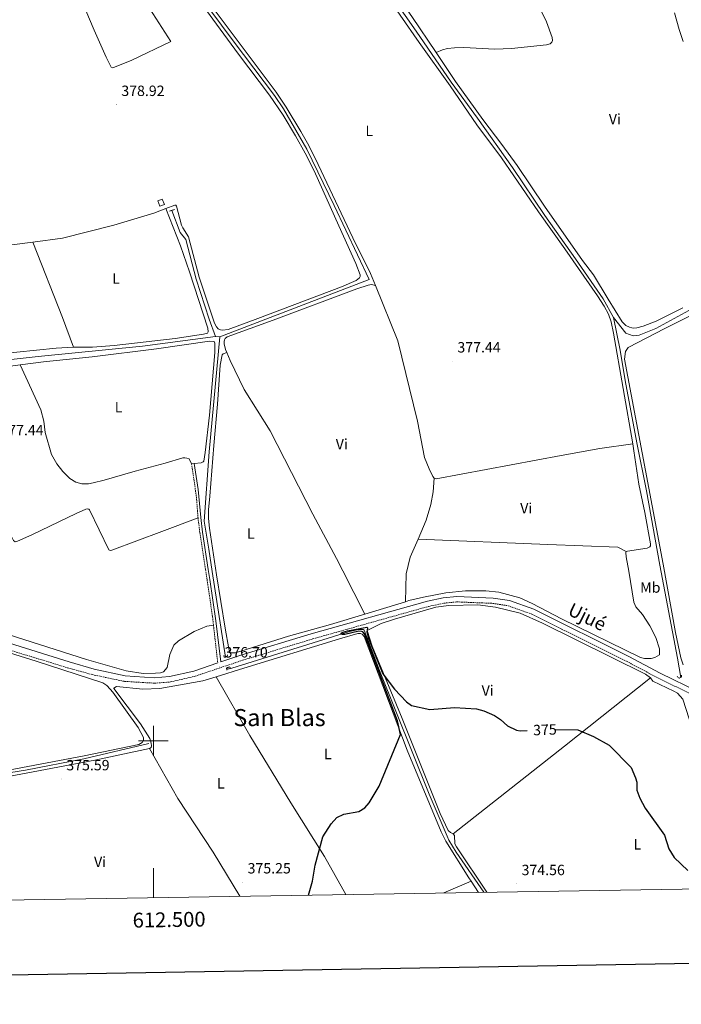
# Model space of a CAD drawing. Units: metres. Extents: x 610389 to 614892, y 4703467 to 4706509.
# Drawn here: x 612410 to 612856, y 4703822 to 4704486 of the extents above; entities that cross this region are included whole.
import ezdxf
from ezdxf.enums import TextEntityAlignment as Align

# ---------------------------------------------------------------- set-up
doc = ezdxf.new("R2010")
doc.units = ezdxf.units.M
doc.header["$MEASUREMENT"] = 0
doc.linetypes.add('TRAZOS', pattern=[0.75, 0.5, -0.25])
doc.linetypes.add('TRAZOSX2', pattern=[1.5, 1, -0.5])
for name, color, linetype, lineweight in [('Carátula', 7, 'Continuous', 5), ('Level 13', 5, 'Continuous', 0), ('Level 15', 1, 'Continuous', 0), ('Level 21', 19, 'Continuous', 0), ('Level 36', 19, 'Continuous', 40), ('Level 37', 92, 'Continuous', 0), ('Level 4', 36, 'Continuous', 30), ('Level 41', 39, 'Continuous', 0), ('Level 44', 19, 'Continuous', 0), ('Level 45', 19, 'Continuous', 0), ('Level 52', 1, 'Continuous', 13), ('Level 61', 19, 'Continuous', 0), ('Level 63', 7, 'Continuous', 0), ('Level 7', 1, 'Continuous', 0)]:
    doc.layers.add(name, color=color, linetype=linetype, lineweight=lineweight)
doc.styles.add('Arial', font='ARIAL.TTF', dxfattribs={"height": 0.2})

# ---------------------------------------------------------------- blocks, each defined once
blk = doc.blocks.new('5PATER')
at = {"layer": 'Carátula', "linetype": 'Continuous', "lineweight": 5}
h = blk.add_hatch(color=250, dxfattribs=at)
edge = h.paths.add_edge_path()
edge.add_ellipse((0, 0), major_axis=(-1.33, -1.34), ratio=0.999422, start_angle=0, end_angle=360)

msp = doc.modelspace()

# ---------------------------------------------------------------- linework, layer by layer
at = {"layer": 'Level 13', "color": 5, "linetype": 'Continuous', "lineweight": 0, "ltscale": 0.5}
for points in [[(612598.02, 4704592.03, 378), (612605.8, 4704580.56, 377.8), (612677.29, 4704478.58, 377.33), (612700.71, 4704444.19, 377.33), (612718.45, 4704419.86, 377.33), (612742.11, 4704386.62, 376.99), (612763.98, 4704354.13, 376.66), (612784.76, 4704324.95, 376.25), (612803.23, 4704298.12, 376.05), (612810.33, 4704285.44, 376.05)], [(612489.87, 4704560.04, 378.22), (612515.02, 4704524.25, 378.22), (612553.68, 4704471.93, 377.75), (612581.72, 4704435.11, 377.54), (612587.61, 4704426.06, 377.48), (612603.39, 4704398.99, 377.41), (612621.83, 4704360.97, 377.28), (612645.38, 4704310.95, 377.07), (612544.81, 4704272.44, 376.87)], [(612512.42, 4704357.67, 377.21), (612517.93, 4704342.81, 377.14), (612521.72, 4704337.95, 377.07), (612528.8, 4704311.25, 376.94), (612537.56, 4704284.39, 376.87), (612541.76, 4704272.6, 376.8)], [(612810.33, 4704285.44, 376.05), (612818.67, 4704274.77, 376.05), (612823.59, 4704273.08, 376.05), (612827.51, 4704273.5, 376.05), (612838.78, 4704277.92, 376.05), (612880.85, 4704300.86, 376.05), (612900.72, 4704309.89, 376.05), (612910.31, 4704314.18, 375.66)], [(612108.63, 4704272.84, 378.64), (612173.27, 4704280.76, 378.44), (612240.35, 4704293.53, 378.11), (612297.46, 4704306.14, 377.97), (612298.15, 4704305.97, 377.97), (612299.89, 4704302.98, 377.97), (612317.2, 4704258.53, 377.64), (612317.77, 4704257.65, 377.64), (612318.46, 4704257.45, 377.64), (612326.01, 4704256.34, 377.64), (612354.22, 4704252.58, 377.37), (612383.5, 4704254.82, 377.03), (612422.16, 4704259.05, 376.69), (612492.61, 4704266.01, 376.62), (612541.76, 4704272.6, 376.8)], [(612810.33, 4704285.44, 376.05), (612814.71, 4704263.36, 376.05), (612818.12, 4704242.95, 375.98), (612825.97, 4704200.8, 375.92), (612832.62, 4704168.46, 375.92), (612841.45, 4704118.37, 375.85), (612853.45, 4704055.73, 375.26), (612855.81, 4704042.76, 375.26)], [(612544.81, 4704272.44, 376.87), (612537.67, 4704194.86, 376.06), (612534.09, 4704148.14, 375.86), (612537.39, 4704129.11, 375.72), (612539.61, 4704114.15, 375.66), (612548.6, 4704056.42, 375.62)], [(612541.76, 4704272.6, 376.8), (612544.81, 4704272.44, 376.87)], [(612550.11, 4704049.48, 375.66), (612550.14, 4704048.22, 375.62), (612552.89, 4704048.89, 375.58), (612631.55, 4704073.51, 374.96), (612638.17, 4704074.98, 375), (612641.53, 4704075.09, 374.96), (612642.08, 4704074.57, 374.85), (612652.43, 4704047.42, 374.27), (612685.9, 4703963.89, 373.94), (612698.12, 4703935.54, 373.64), (612699.28, 4703932.84, 373.61), (612704.16, 4703924.93, 373.61), (612722.73, 4703897.78, 373.47)], [(612341.46, 4703966.2, 375.41), (612354.19, 4703967.46, 375.27), (612365.48, 4703970.83, 375.12), (612392.34, 4703976.85, 374.94), (612413.62, 4703980.16, 374.76), (612452.93, 4703987.77, 375.01), (612496.98, 4703998.16, 375.27)]]:
    msp.add_polyline3d(points, dxfattribs=at)
at = {"layer": 'Level 15', "color": 1, "linetype": 'Continuous', "lineweight": 0}
msp.add_polyline3d([(612504.37, 4704360.41, 379.6), (612502.89, 4704363.99, 379.6), (612505.88, 4704365.23, 379.6), (612507.37, 4704361.64, 379.6), (612504.37, 4704360.41, 379.6)], dxfattribs=at)
at = {"layer": 'Level 21', "color": 1, "linetype": 'TRAZOS', "lineweight": 0}
for points in [[(612510.82, 4704357.08, 377.61), (612514.45, 4704358.42, 377.61)], [(612548.6, 4704056.42, 376.44), (612547.79, 4704056.3, 376.34), (612547.41, 4704057.5, 375.87)], [(612550.01, 4704057.97, 375.98), (612549.6, 4704056.57, 376.56), (612548.6, 4704056.42, 376.44)], [(612549.54, 4704047.69, 375.98), (612549.16, 4704049.18, 376.27), (612550.11, 4704049.48, 376.2)], [(612550.11, 4704049.48, 376.2), (612551.32, 4704049.85, 376.12), (612551.85, 4704048.95, 375.72)], [(612856.25, 4704044.28, 375.6), (612856.16, 4704042.94, 376.18), (612854.62, 4704042.18, 376.22), (612853.13, 4704043.29, 375.71)]]:
    msp.add_polyline3d(points, dxfattribs=at)
at = {"layer": 'Level 21', "color": 19, "linetype": 'TRAZOSX2', "lineweight": 0}
for points in [[(612525.7, 4704186.73, 376.6), (612528.97, 4704164.36, 376.4), (612530.06, 4704150.3, 376.4)], [(612530.06, 4704150.3, 376.4), (612531.25, 4704140.37, 376.33), (612535.09, 4704115.46, 376.33), (612536.16, 4704108.54, 376.33), (612539.85, 4704083.62, 376), (612540.48, 4704078.03, 376.12)], [(612332.86, 4704082.64, 377.27), (612441.99, 4704049.22, 377.03), (612458.64, 4704044.6, 376.91), (612480.42, 4704040.02, 376.66), (612500.53, 4704038.82, 376.47), (612511.47, 4704039.64, 376.43), (612528.12, 4704043.55, 376.81), (612560.05, 4704054.26, 376.58), (612607.31, 4704068.64, 376.06), (612685.59, 4704090.62, 375.9), (612695.92, 4704092.75, 375.89), (612704.64, 4704093.64, 375.89), (612728.79, 4704092.65, 375.98), (612739.16, 4704091.02, 376.16), (612755.18, 4704085.37, 376.24), (612819, 4704053.61, 376.44), (612840.2, 4704042.37, 376.51), (612866.16, 4704029.75, 376.11)], [(612540.48, 4704078.03, 376.12), (612543.35, 4704052.46, 376.7)]]:
    msp.add_polyline3d(points, dxfattribs=at)
at = {"layer": 'Level 21', "color": 19, "linetype": 'Continuous', "lineweight": 0}
for points in [[(612527.51, 4704187.01, 376.6), (612530.19, 4704169.54, 376.43), (612531.88, 4704150.49, 376.4), (612533.07, 4704140.55, 376.33), (612536.94, 4704115.49, 376.33), (612537.97, 4704108.82, 376.33), (612542.05, 4704080.83, 376.08), (612545.47, 4704053.17, 376.68), (612558.95, 4704057.69, 376.58), (612606.3, 4704072.1, 376.06), (612684.73, 4704094.12, 375.9), (612695.37, 4704096.32, 375.89), (612704.53, 4704097.25, 375.89), (612729.15, 4704096.24, 375.98), (612740.04, 4704094.53, 376.16), (612756.59, 4704088.7, 376.24), (612820.65, 4704056.82, 376.44), (612841.83, 4704045.58, 376.51), (612867.64, 4704033.04, 376.11)], [(612216.83, 4704133.71, 378.02), (612218.15, 4704132.05, 378.01), (612235.89, 4704110.93, 377.84), (612244.27, 4704106.27, 377.46), (612251.58, 4704103.69, 377.22), (612311.62, 4704093.11, 377.27), (612336.66, 4704086.44, 377.34), (612443.11, 4704053.2, 377.03), (612460.07, 4704048.37, 376.91), (612480.9, 4704043.81, 376.66), (612500.5, 4704042.43, 376.47), (612510.92, 4704043.22, 376.43), (612527.13, 4704047.02, 376.81), (612543.35, 4704052.46, 376.7)]]:
    msp.add_polyline3d(points, dxfattribs=at)
at = {"layer": 'Level 36', "color": 92, "linetype": 'Continuous', "lineweight": 0}
for points in [[(612690.59, 4704464.1, 377.87), (612674.27, 4704488.49, 378.24), (612656.86, 4704513.24, 378.65), (612614.27, 4704572.81, 378.72), (612595.74, 4704601.5, 379.12), (612584.78, 4704615.42, 378.98), (612571.09, 4704632.09, 378.92), (612556.03, 4704651.62, 378.92), (612541.74, 4704671.07, 379.12), (612519.54, 4704699.42, 379.26), (612501.09, 4704722.82, 379.86), (612478.86, 4704751.93, 379.66), (612456.78, 4704779.51, 379.46), (612455.25, 4704781.19, 378.84), (612444.61, 4704795.05, 379.31), (612428.57, 4704815.11, 379.45), (612413.24, 4704835.81, 379.72), (612401.67, 4704850.85, 379.99)], [(612589.45, 4704591.5, 378.78), (612593.39, 4704589.12, 378.85), (612598.16, 4704585.08, 379.05), (612605.96, 4704575.56, 378.92), (612620.94, 4704554.72, 378.85), (612653.65, 4704508.06, 378.58), (612679.28, 4704470.87, 378.65), (612700.06, 4704441.65, 378.38), (612718.21, 4704415.37, 378.11), (612734.69, 4704393.01, 377.77), (612759.71, 4704356.7, 377.43), (612777.37, 4704331.75, 377.23), (612799.46, 4704300.06, 377.57), (612804.01, 4704293.04, 377.5), (612806.89, 4704287.59, 377.43), (612808.76, 4704282.6, 377.1), (612810.33, 4704274.81, 376.89), (612823.22, 4704200.33, 376.77)], [(612649.71, 4704306.91, 377.59), (612646.42, 4704315.06, 377.61), (612634.52, 4704339.04, 377.41), (612611.13, 4704388.58, 377.61), (612604.76, 4704401.39, 377.88), (612599.45, 4704410.91, 378.02), (612589.53, 4704427.16, 377.75), (612582.72, 4704437.37, 377.68), (612542.28, 4704491.23, 378.09), (612527.1, 4704511.59, 378.56), (612512.58, 4704531.86, 379.03), (612495.39, 4704556.2, 378.69), (612494.73, 4704557.53, 378.69), (612494.57, 4704558.25, 378.69), (612494.57, 4704559.39, 378.69), (612494.67, 4704560.98, 378.69), (612495.4, 4704564.04, 379.11)], [(612512.09, 4704524.74, 378.52), (612488.73, 4704513.27, 378.58), (612488.23, 4704512.63, 378.58), (612488, 4704511.97, 378.52), (612488.22, 4704509.15, 378.52), (612497.64, 4704493.49, 378.52), (612511.69, 4704471.62, 378.31), (612485.42, 4704459, 378.58), (612472.55, 4704453.7, 378.58), (612471.4, 4704454.29, 378.58), (612468.07, 4704460.96, 378.58), (612459.92, 4704479.24, 378.38), (612443.12, 4704519.23, 378.72), (612432.51, 4704542.1, 378.82)], [(612521.02, 4704512.83, 378.52), (612557.31, 4704462.92, 377.84), (612578.21, 4704435.34, 377.91), (612587.47, 4704421.76, 377.71), (612595.83, 4704408.04, 377.64), (612602.41, 4704396.31, 377.57), (612608.45, 4704384.4, 377.51), (612625.07, 4704347.16, 377.51), (612636.59, 4704321.8, 377.17), (612639.47, 4704314.14, 377.17), (612639.43, 4704313.07, 377.17), (612639.04, 4704312.27, 377.17), (612636.81, 4704310.41, 377.17), (612626.71, 4704306.15, 377.24), (612570.38, 4704284.74, 377.44), (612550.28, 4704277.37, 377.37), (612546.46, 4704276.82, 377.37), (612545.28, 4704277.1, 377.37), (612543.74, 4704277.81, 377.37), (612542.5, 4704279.12, 377.37), (612541.12, 4704281.5, 377.3), (612530.85, 4704312.67, 377.64), (612523.56, 4704339.71, 377.24), (612519.69, 4704345.78, 377.57), (612518.91, 4704347.72, 377.57), (612515.51, 4704360.54, 377.78), (612515.08, 4704361.08, 377.78), (612514.35, 4704361.27, 377.84), (612508.32, 4704358.9, 377.99)], [(612690.59, 4704464.1, 377.87), (612695.03, 4704465.95, 378), (612698.32, 4704466.8, 378), (612702.93, 4704467.28, 378), (612709.39, 4704467.42, 378), (612730.2, 4704466.39, 378.14), (612741.48, 4704466.81, 378.14), (612765.2, 4704469.31, 378.07), (612767.6, 4704470.03, 378.07), (612768.6, 4704471.2, 378.07), (612769.06, 4704472.15, 378.07), (612768.93, 4704474.28, 378), (612765.08, 4704484.78, 378.07), (612749.51, 4704516.28, 377.6)], [(612851.48, 4704490.9, 377.7), (612854.56, 4704479.66, 377.64), (612857.37, 4704471.66, 377.7)], [(612857.09, 4704292, 376.9), (612839.08, 4704282.89, 376.83), (612830.3, 4704279.57, 377.16), (612826.05, 4704278.41, 377.23), (612823.85, 4704278.28, 377.23), (612822.63, 4704278.49, 377.23), (612821.14, 4704278.83, 377.23), (612818.65, 4704280, 377.23), (612816.16, 4704282.49, 377.23), (612806.58, 4704297.72, 377.64), (612796.9, 4704314.12, 377.64), (612789.37, 4704323.89, 377.37), (612763.69, 4704360.6, 377.23), (612745.27, 4704387.84, 377.57), (612734.96, 4704402.19, 377.77), (612722.23, 4704418.92, 377.91), (612703.62, 4704444.64, 377.57), (612690.59, 4704464.1, 377.87)], [(612508.32, 4704358.9, 377.99), (612500.35, 4704355.76, 378.18), (612473.3, 4704347.64, 378.32), (612438.57, 4704339.03, 378.11), (612418.62, 4704336.19, 378.38)], [(612445.99, 4704265.38, 377.28), (612458.84, 4704265.43, 377.21), (612473.38, 4704266.57, 377.01), (612514.57, 4704271.32, 377.14), (612533.76, 4704274.18, 377.34), (612536.36, 4704274.94, 377.28), (612536.89, 4704275.75, 377.28), (612536.62, 4704278.19, 377.28), (612524.22, 4704316.27, 377.68), (612518.3, 4704333.86, 377.82), (612508.32, 4704358.9, 377.99)], [(612418.62, 4704336.19, 378.38), (612384.83, 4704332.06, 379.19), (612362.97, 4704328.41, 379.33), (612340.17, 4704323.96, 378.92), (612318.47, 4704318, 378.29), (612299.99, 4704312.2, 378.36)], [(612418.62, 4704336.19, 378.38), (612438.56, 4704285.37, 377.44), (612445.99, 4704265.38, 377.28)], [(612299.99, 4704312.2, 378.36), (612300.28, 4704311.55, 378.36), (612317.81, 4704262.43, 378.02), (612318.83, 4704260.76, 378.02), (612320.64, 4704259.79, 378.02), (612325.84, 4704258.82, 378.09), (612347.9, 4704257.78, 377.55), (612381.15, 4704259.27, 377.55), (612434.34, 4704264.78, 377.68), (612445.99, 4704265.38, 377.28)], [(612649.71, 4704306.91, 377.59), (612647.1, 4704307.63, 377.39), (612644.8, 4704307.25, 377.32), (612637.06, 4704304.86, 377.19), (612580.65, 4704283.69, 376.92), (612549.62, 4704272.32, 377.12), (612548.44, 4704271.28, 377.12), (612547.91, 4704270.34, 377.05), (612547.64, 4704269.19, 377.05), (612547.58, 4704267.6, 376.99), (612548.58, 4704263.79, 376.92), (612549.46, 4704261.74, 376.88)], [(612689.25, 4704177.08, 377.31), (612688.35, 4704178.09, 377.31), (612685.93, 4704183.34, 377.37), (612682.88, 4704191.09, 377.37), (612678.05, 4704215.47, 377.37), (612664.78, 4704269.58, 377.51), (612649.71, 4704306.91, 377.59)], [(612857.36, 4704051.1, 376.06), (612855.67, 4704055.88, 376.15), (612852.04, 4704072.93, 376.06), (612843.88, 4704119.04, 376.56), (612817.74, 4704257.25, 377.03), (612818.28, 4704262.58, 377.16), (612820.28, 4704265.12, 377.23), (612844.99, 4704277.91, 377.37), (612879.99, 4704295.61, 377.44)], [(612410.11, 4704253.47, 377.48), (612425.75, 4704255.51, 377.48), (612458.56, 4704258.96, 377.48), (612502.02, 4704264.36, 376.87), (612537.83, 4704269.38, 377.41), (612540.87, 4704269.33, 377.41), (612541.35, 4704268.1, 377.41), (612541.29, 4704261.71, 377.48), (612537.78, 4704219.58, 377.08), (612534.79, 4704194.47, 376.74), (612533.92, 4704188.61, 377.14), (612533.6, 4704187.98, 377.01), (612532.23, 4704187.42, 377.01), (612527.51, 4704187.01, 376.6)], [(612642.57, 4704085.38, 375.54), (612619.48, 4704078.28, 375.46), (612591.16, 4704070.5, 375.55), (612559, 4704060.44, 375.74), (612555.21, 4704059.39, 375.74), (612551.99, 4704059.33, 375.83), (612551.35, 4704060.21, 375.92), (612550.83, 4704062.02, 375.92), (612548.31, 4704075.97, 376.1), (612542.61, 4704111.83, 375.77), (612537.76, 4704143.26, 376.18), (612537.09, 4704149.8, 376.18), (612537.03, 4704155.77, 376.18), (612538.05, 4704164.85, 376.18), (612540.7, 4704199.21, 376.45), (612543.2, 4704226.87, 376.72), (612544.98, 4704253.33, 376.85), (612546.3, 4704260.28, 376.92), (612547.07, 4704261.02, 376.92), (612549.46, 4704261.74, 376.88)], [(612549.46, 4704261.74, 376.88), (612551.73, 4704256.46, 376.78), (612561.08, 4704236.94, 376.72), (612578.75, 4704208.95, 376.52), (612607.45, 4704152.72, 376.11), (612623.45, 4704122.88, 375.71), (612627.65, 4704114.68, 375.84), (612642.57, 4704085.38, 375.54)], [(612352.72, 4704249.55, 377.62), (612368.67, 4704249.55, 377.35), (612387.95, 4704250.58, 377.48), (612410.11, 4704253.47, 377.48)], [(612410.11, 4704253.47, 377.48), (612424.01, 4704223.1, 377.48), (612426.09, 4704215.49, 377.34), (612426.86, 4704207.91, 377.28), (612431.25, 4704192.95, 377.08), (612434.81, 4704186.83, 377.01), (612438.89, 4704181.53, 377.01), (612443.58, 4704176.86, 377.21), (612447.62, 4704174.42, 377.28), (612451.73, 4704173.26, 377.28), (612456.19, 4704173.28, 377.28), (612459.38, 4704173.85, 377.28), (612466.75, 4704175.68, 377.28), (612487.54, 4704181.83, 376.94), (612507.79, 4704187.17, 376.67), (612519.88, 4704190.72, 376.54), (612521.26, 4704190.83, 376.54), (612522.58, 4704190.62, 376.47), (612524.11, 4704190.08, 376.47), (612525.7, 4704186.73, 376.6)], [(612530.06, 4704150.3, 376.4), (612505.57, 4704141.01, 376.47), (612471.84, 4704128.45, 377.28), (612470.98, 4704128.36, 377.28), (612470.35, 4704128.41, 377.28), (612469.83, 4704128.71, 377.28), (612456.74, 4704155.69, 377.01), (612456.31, 4704156.19, 377.01), (612455.69, 4704156.38, 377.01), (612454.48, 4704156.24, 377.08), (612447.9, 4704153.3, 377.28), (612418.43, 4704139.03, 377.61), (612407.79, 4704134.35, 377.48), (612406.69, 4704134.21, 377.48), (612405.53, 4704135.04, 377.48), (612402.49, 4704141.38, 377.48), (612386.23, 4704177.7, 377.21), (612372.7, 4704208.32, 377.34), (612361.66, 4704232.28, 377.48), (612352.72, 4704249.55, 377.62)], [(612823.22, 4704200.33, 376.77), (612800.97, 4704197.04, 377.04), (612775.07, 4704192.31, 376.83), (612690.78, 4704176.57, 377.44), (612689.25, 4704177.08, 377.31)], [(612823.22, 4704200.33, 376.77), (612824.06, 4704195.47, 376.76), (612827.39, 4704173.02, 376.56), (612831.48, 4704154, 376.69), (612835.19, 4704132.84, 376.49), (612835.19, 4704131.35, 376.49), (612834.83, 4704130.76, 376.49), (612832.96, 4704129.84, 376.49), (612819.65, 4704127.91, 376.56), (612818.9, 4704127.54, 376.56)], [(612527.51, 4704187.01, 376.6), (612525.7, 4704186.73, 376.6)], [(612689.25, 4704177.08, 377.31), (612688.54, 4704167.94, 377.31), (612687.19, 4704159.27, 376.9), (612683.83, 4704148.82, 376.63), (612678.53, 4704135.96, 375.96)], [(612216.83, 4704133.71, 378.02), (612228, 4704125.01, 377.54), (612240.45, 4704114.16, 377.4), (612245.71, 4704110.95, 377.33), (612253.41, 4704108.03, 377.33), (612263.77, 4704105.69, 377.29), (612271.95, 4704104.92, 377.33), (612296.92, 4704100.93, 376.92), (612342.85, 4704091.27, 376.67), (612391.11, 4704075.06, 376.96), (612454.93, 4704054.84, 376.52), (612481.53, 4704047.23, 376.7), (612493.12, 4704045.28, 376.96), (612501.47, 4704045.49, 377), (612504.74, 4704045.81, 377.03), (612506.7, 4704046.51, 377.03), (612509.21, 4704049.46, 376.89), (612511.13, 4704058.22, 376.92), (612513.78, 4704064.47, 376.85), (612516.85, 4704067.45, 376.82), (612527.44, 4704073.58, 376.85), (612535.96, 4704077.27, 376.49), (612540.48, 4704078.03, 376.12)], [(612678.53, 4704135.96, 375.96), (612673.14, 4704123.86, 375.69), (612670.35, 4704112.59, 375.69), (612669.9, 4704093.77, 375.64)], [(612818.9, 4704127.54, 376.56), (612813.15, 4704130.49, 376.56), (612766, 4704132.34, 376.56), (612678.53, 4704135.96, 375.96)], [(612818.9, 4704127.54, 376.56), (612818.64, 4704126.88, 376.49), (612818.93, 4704124.09, 376.62), (612820.65, 4704114.4, 376.56), (612824.11, 4704093.56, 376.47), (612825.45, 4704090.41, 376.38), (612829.95, 4704085.04, 376.38), (612834.8, 4704077.39, 376.28), (612838.77, 4704069.57, 376.01), (612841.23, 4704062.04, 376.1), (612841.23, 4704058.01, 376.1), (612838.25, 4704056.2, 376.19), (612835.68, 4704055.56, 376.19), (612833.23, 4704055.5, 376.19), (612831.25, 4704055.5, 376.1), (612828.56, 4704056.2, 376.1), (612775.24, 4704082.27, 376.19), (612755.33, 4704092.65, 376.01), (612747.04, 4704096.27, 375.92), (612732.91, 4704100.29, 375.83), (612724.15, 4704101.04, 375.46), (612710.55, 4704101.04, 375.55), (612697.18, 4704099.8, 375.37), (612682.06, 4704096.88, 375.55), (612672.19, 4704094.48, 375.64), (612669.9, 4704093.77, 375.64)], [(612669.9, 4704093.77, 375.64), (612642.57, 4704085.38, 375.54)], [(612702.12, 4703937.28, 374.59), (612700.37, 4703938.06, 374.59), (612698.79, 4703939.55, 374.59), (612693.3, 4703950.85, 374.27), (612667.72, 4704015.06, 374.59), (612647.59, 4704063.74, 375.32), (612644.22, 4704074.39, 375.46), (612653.62, 4704079.04, 375.55), (612662.47, 4704081.9, 375.55), (612690.52, 4704090.03, 375.37), (612699.21, 4704091.23, 375.6), (612718.77, 4704091.59, 375.5), (612730.65, 4704090.11, 375.82), (612747.44, 4704085.94, 375.92), (612762.42, 4704079.33, 375.92), (612831.77, 4704044.94, 375.6), (612835.33, 4704042.32, 375.87)], [(612370.26, 4704069.33, 377.02), (612420.8, 4704053.71, 375.7), (612465.94, 4704038.96, 376.25), (612468.48, 4704037.33, 376.22), (612470.73, 4704034.81, 376.3)], [(612542.21, 4704043.1, 375.97), (612560.95, 4704048.92, 375.47), (612625.43, 4704068.83, 375.25), (612637.86, 4704072.31, 375.38), (612639.64, 4704072.23, 375.43), (612640.87, 4704071.88, 375.43), (612642.18, 4704070.36, 375.34), (612671.09, 4703993.74, 374.79), (612693.98, 4703938.58, 374.61), (612697.25, 4703932.19, 374.56), (612712.76, 4703907.47, 374.52), (612714.28, 4703905.23, 374.5)], [(612497.31, 4703994.84, 375.78), (612498.39, 4703995.52, 375.82), (612498.68, 4703996.51, 375.82), (612498.53, 4703998.4, 375.82), (612497.45, 4704001.53, 375.87), (612491.32, 4704011.48, 375.87), (612473.15, 4704035.2, 376.28), (612473.23, 4704035.5, 376.28), (612475.16, 4704036.48, 376.28), (612492.88, 4704034.76, 376.16), (612504.33, 4704035.12, 376.16), (612533.4, 4704040.36, 376.2), (612542.21, 4704043.1, 375.97)], [(612542.21, 4704043.1, 375.97), (612565.09, 4704003.52, 375.56), (612592.55, 4703958.06, 375.01), (612615.31, 4703921.87, 374.78), (612629.72, 4703896.28, 374.69)], [(612702.12, 4703937.28, 374.59), (612777.32, 4703996.34, 374.68), (612835.33, 4704042.32, 375.87)], [(612835.33, 4704042.32, 375.87), (612836.88, 4704040.07, 376.01), (612851.04, 4704033.48, 376.01), (612853.35, 4704032.08, 375.96), (612857.09, 4704028.11, 376.01), (612876.47, 4703968.07, 375.14), (612896.8, 4703900.61, 374.98)], [(612470.73, 4704034.81, 376.3), (612472.62, 4704032.68, 376.36), (612489.63, 4704008.93, 376.29), (612493.28, 4704002.1, 376.32), (612493.28, 4704000.44, 376.32), (612492.26, 4703998.8, 376.32), (612490.04, 4703997.55, 376.29), (612453.35, 4703989.91, 376.29), (612390.04, 4703977.91, 375.63)], [(612387.45, 4703892.35, 375.61), (612376.08, 4703911.24, 375.67), (612346.14, 4703959.13, 376.07), (612345.53, 4703960.85, 376.25), (612345.17, 4703963.04, 376.14), (612345.85, 4703964.03, 376.03), (612393.63, 4703974.42, 375.63), (612460.44, 4703986.86, 375.63), (612497.31, 4703994.84, 375.78)], [(612497.31, 4703994.84, 375.78), (612516.47, 4703961.16, 375.52), (612540.31, 4703924.92, 375.27), (612558.23, 4703895.12, 375.02)], [(612724.89, 4703897.82, 374.47), (612704.37, 4703928.55, 374.5), (612703.32, 4703930.56, 374.46), (612703, 4703935.99, 374.5), (612702.12, 4703937.28, 374.59)], [(612695.93, 4703897.35, 374.41), (612714.28, 4703905.23, 374.5)], [(612714.28, 4703905.23, 374.5), (612719.33, 4703897.73, 374.43)]]:
    msp.add_polyline3d(points, dxfattribs=at)
at = {"layer": 'Level 4', "color": 36, "linetype": 'Continuous', "lineweight": 30}
for points in [[(612604.61, 4703895.87, 375), (612607.23, 4703905.31, 375), (612609.1, 4703916.08, 375), (612614.25, 4703935.09, 375), (612619.92, 4703943.92, 375), (612623.72, 4703948.15, 375), (612628.31, 4703950.41, 375), (612638.41, 4703952.34, 375), (612642.55, 4703954.74, 375), (612645.58, 4703958.05, 375), (612652.25, 4703969.34, 375), (612666.63, 4704004.16, 375), (612664.62, 4704013.5, 375), (612642.25, 4704072.12, 375), (612641.22, 4704073.35, 375), (612640.28, 4704073.77, 375), (612638.55, 4704073.97, 375), (612629.11, 4704071.74, 375), (612627.35, 4704071.64, 375), (612626.34, 4704071.88, 375), (612626.62, 4704072.5, 375), (612627.81, 4704073.21, 375), (612630.98, 4704074.15, 375), (612644.01, 4704076.7, 375), (612644.24, 4704076.56, 375), (612644.38, 4704075.95, 375), (612644.06, 4704074.9, 375), (612643.95, 4704073.53, 375), (612644.82, 4704069.62, 375), (612654.78, 4704045.06, 375), (612662.6, 4704034.72, 375), (612670.7, 4704026.24, 375), (612674.14, 4704023.82, 375), (612686.44, 4704021.18, 375), (612702.97, 4704022.47, 375), (612717.81, 4704021.6, 375), (612722.9, 4704020.21, 375), (612729.96, 4704017.02, 375), (612734.12, 4704014.41, 375), (612738.87, 4704010.15, 375), (612744.75, 4704007.2, 375), (612747.28, 4704006.79, 375), (612751.97, 4704006.97, 375)], [(612771.18, 4704007.52, 375), (612786.29, 4704007.35, 375), (612796.86, 4704002.83, 375), (612807.41, 4703997.04, 375), (612822.14, 4703982.04, 375), (612825.23, 4703975.07, 375), (612825.94, 4703971.97, 375), (612826.03, 4703966.69, 375), (612828.02, 4703961.19, 375), (612831.55, 4703954.53, 375), (612844.64, 4703936.3, 375), (612847.5, 4703927.2, 375), (612851.15, 4703921.31, 375), (612860.34, 4703912.52, 375)]]:
    msp.add_polyline3d(points, dxfattribs=at)
at = {"layer": 'Level 52', "color": 1, "linetype": 'Continuous', "lineweight": 0}
msp.add_polyline3d([(612504.37, 4704360.41, 379.6), (612502.89, 4704363.99, 379.6), (612505.88, 4704365.23, 379.6), (612507.37, 4704361.64, 379.6), (612504.37, 4704360.41, 379.6)], close=True, dxfattribs=at)
at = {"layer": 'Level 61', "color": 19, "linetype": 'Continuous', "lineweight": 0}
msp.add_lwpolyline([(611303.5, 4703874.78), (611266.56, 4706188.03), (614690.21, 4706243.56), (614728.28, 4703930.31), (611303.5, 4703874.78)], close=True, dxfattribs=at)
at = {"layer": 'Level 63', "linetype": 'Continuous', "lineweight": 30}
msp.add_lwpolyline([(611198.19, 4706236.9), (611239.38, 4703822.26), (614793.84, 4703882.9), (614752.71, 4706294.54), (611198.19, 4706236.9)], dxfattribs=at)
at = {"layer": 'Level 63', "linetype": 'Continuous', "lineweight": 0}
for points in [[(612500.01, 4703990), (612500.01, 4704010)], [(612490.01, 4704000), (612510.01, 4704000)], [(612500.01, 4703894.18), (612500.01, 4703914.18)]]:
    msp.add_lwpolyline(points, dxfattribs=at)

# ---------------------------------------------------------------- block references
at = {"layer": 'Level 7', "color": 19, "linetype": 'Continuous', "lineweight": 0, "xscale": 0.09999983015004542, "yscale": 0.09999983015004542}
for p in [(612475.19, 4704428.94, 378.93), (612701.48, 4704255.98, 377.44), (612544.38, 4704050.3, 376.7), (612437.67, 4703974.19, 375.6), (612559.94, 4703904.65, 375.25), (612744.74, 4703903.5, 374.57)]:
    msp.add_blockref('5PATER', p, dxfattribs=at)

# ---------------------------------------------------------------- texts
at = {"layer": 'Level 37', "color": 92, "linetype": 'Continuous', "lineweight": 0, "style": 'Arial'}
for s, p in [('Vi', (612811.18, 4704419.24, 377.74)), ('L', (612645.54, 4704411.28, 377.96)), ('L', (612474.72, 4704311.7, 377.74)), ('L', (612476.48, 4704224.97, 377.19)), ('Vi', (612627.01, 4704200.04, 376.77)), ('Vi', (612751.43, 4704156.8, 376.85)), ('L', (612565.7, 4704139.7, 376.06)), ('Mb', (612835.11, 4704103.32, 376.5)), ('Vi', (612725.41, 4704033.89, 375.16)), ('L', (612617.63, 4703991.06, 375.25)), ('L', (612545.48, 4703971.29, 375.43)), ('L', (612826.33, 4703930.15, 374.56)), ('Vi', (612463.97, 4703918.27, 375.29))]:
    msp.add_text(s, height=7, dxfattribs=at).set_placement(p, align=Align.MIDDLE_CENTER)
at = {"layer": 'Level 41', "color": 19, "linetype": 'Continuous', "lineweight": 0, "style": 'Arial'}
for s, p in [('378.92', (612478.31, 4704432.61, 378.93)), ('377.44', (612705.02, 4704259.65, 377.44)), ('377.44', (612396.73, 4704203.78, 377.44)), ('376.70', (612547.92, 4704053.97, 376.7)), ('375.59', (612441.22, 4703977.85, 375.6)), ('375.25', (612563.49, 4703908.31, 375.25)), ('374.56', (612748.29, 4703907.17, 374.57))]:
    msp.add_text(s, height=7, dxfattribs=at).set_placement(p, align=Align.BOTTOM_LEFT)
at = {"layer": 'Level 41', "color": 39, "linetype": 'Continuous', "lineweight": 0, "style": 'Arial'}
msp.add_text('375', height=7, rotation=2.18737, dxfattribs=at).set_placement((612764.01, 4704007.42, 375), align=Align.MIDDLE_CENTER)
at = {"layer": 'Level 44', "color": 19, "linetype": 'Continuous', "lineweight": 0, "style": 'Arial'}
msp.add_text('Ujué', height=9, rotation=-26.12404, dxfattribs=at).set_placement((612789.35, 4704076.96, 376.87), align=Align.BOTTOM_CENTER)
at = {"layer": 'Level 45', "color": 19, "linetype": 'Continuous', "lineweight": 0, "style": 'Arial'}
msp.add_text('San Blas', height=11.5, dxfattribs=at).set_placement((612585.02, 4704015.62, 375.52), align=Align.MIDDLE_CENTER)
at = {"layer": 'Level 63', "linetype": 'Continuous', "lineweight": 0, "style": 'Arial'}
msp.add_text('612.500', height=10, rotation=0.92896, dxfattribs=at).set_placement((612510.47, 4703884.35), align=Align.TOP_CENTER)

doc.saveas('drawing.dxf')
